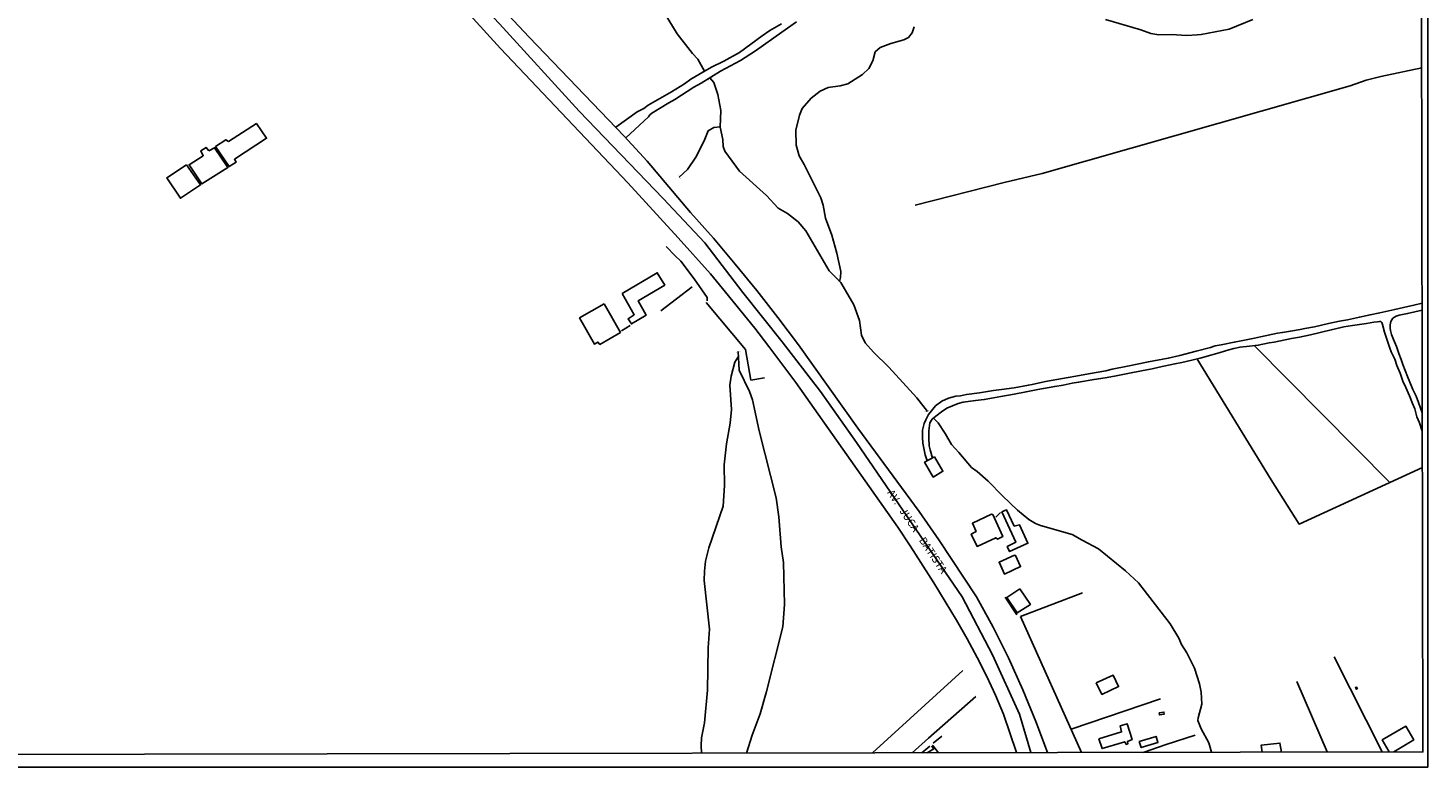
# Model space of a CAD drawing. Extents: x 6037 to 180733, y 8537 to 1668733.
# Drawn here: x 180271 to 180733, y 1663188 to 1663432 of the extents above; entities that cross this region are included whole.
import ezdxf
from ezdxf.enums import TextEntityAlignment as Align

# ---------------------------------------------------------------- set-up
doc = ezdxf.new("R2010")
doc.units = 0
doc.header["$LTSCALE"] = 10
doc.header["$MEASUREMENT"] = 0
doc.layers.get('0').update_dxf_attribs({"linetype": 'CONTINUOUS'})
for name, color, linetype in [('IMAGEM', 7, 'CONTINUOUS'), ('T-DIM', 1, 'CONTINUOUS'), ('V-ARROIO', 5, 'CONTINUOUS'), ('V-BUEIRO', 5, 'CONTINUOUS'), ('V-EDIFICACAO', 2, 'CONTINUOUS'), ('V-EIXO_DE_LOGRADOURO', 3, 'CONTINUOUS'), ('V-LOTE', 1, 'CONTINUOUS'), ('V-NOME_DOS_LOGRADOUROS', 7, 'CONTINUOUS'), ('V-QUADRA', 6, 'CONTINUOUS'), ('V-REFERENCIA', 2, 'CONTINUOUS'), ('V-TESTADA', 5, 'CONTINUOUS'), ('V-VALETA', 6, 'CONTINUOUS'), ('X-LIMITE_5000', 3, 'CONTINUOUS')]:
    doc.layers.add(name, color=color, linetype=linetype)
doc.styles.get("Standard").update_dxf_attribs({"font": 'ARIAL.TTF'})
picture_1 = doc.add_image_def('image1.jpg', size_in_pixel=(4025, 4628))

# ---------------------------------------------------------------- blocks, each defined once
blk = doc.blocks.new('305')
at = {"color": 0, "linetype": 'ByBlock', "lineweight": -2, "const_width": 0.05}
blk.add_lwpolyline([(0.73, 0.39, 0.60863), (-0.73, 0.38)], format="xyb", dxfattribs=at)
blk = doc.blocks.new('872KIVP_img_geo')
at = {"layer": 'V-ARROIO'}
for points in [[(180538.72, 1663348.16), (180539.06, 1663349.42), (180539.17, 1663351.48), (180537.77, 1663357.5), (180536.15, 1663363.4), (180534.1, 1663369), (180533.28, 1663373.3), (180532.55, 1663375.74), (180527.05, 1663386.78), (180525.43, 1663389.63), (180524.39, 1663393.1), (180524.26, 1663398.09), (180525.54, 1663403), (180526.4, 1663405.2), (180529.38, 1663408.67), (180532.34, 1663410.94), (180534.94, 1663412.13), (180538.86, 1663412.68), (180541.4, 1663413.31), (180546.28, 1663416.46), (180548.38, 1663418.44), (180549.66, 1663420.98), (180550.39, 1663423.88), (180552.05, 1663425.35), (180555.57, 1663426.61), (180559.91, 1663427.81), (180561.42, 1663428.63), (180562.68, 1663430.16), (180563.25, 1663432.15)], [(180495.96, 1663415.35), (180497.28, 1663413.84), (180498.62, 1663409.86), (180499.58, 1663404.55), (180499.33, 1663399.07), (180500.19, 1663394.96), (180500.34, 1663392.71), (180500.86, 1663391.16), (180505.77, 1663384.53), (180514.62, 1663376.57), (180518.46, 1663372.35), (180521.58, 1663370.57), (180525.09, 1663367.82), (180527.56, 1663364.9), (180535.28, 1663351.63), (180539.07, 1663347.81), (180543.41, 1663340.49), (180545.26, 1663335.28), (180545.89, 1663330.45), (180547.17, 1663327.91), (180549.92, 1663324.85), (180554.99, 1663319.94), (180564.13, 1663309.74), (180567.74, 1663305.3)], [(180569.57, 1663303.18), (180571.22, 1663301.53), (180573.48, 1663298.05), (180575.6, 1663294.4), (180578.05, 1663291.73), (180582.2, 1663286.78), (180584.05, 1663285.46), (180587.65, 1663282.29), (180592.37, 1663277.46), (180597.32, 1663272.7), (180601.12, 1663269.59), (180603.24, 1663268.35), (180604.92, 1663267.66), (180615.41, 1663264.74), (180618.62, 1663262.83), (180624.07, 1663260.02), (180632.97, 1663252.72), (180637.19, 1663248.73), (180647.67, 1663235.26), (180650.52, 1663230.5), (180651.38, 1663228.46), (180653.22, 1663225.67), (180655.65, 1663220.65), (180657.31, 1663215.4), (180657.94, 1663212.67), (180658.16, 1663208.75), (180656.93, 1663204.24), (180656.83, 1663203.34), (180657.94, 1663200.59), (180660.41, 1663195.92), (180661.25, 1663192.87)]]:
    blk.add_lwpolyline(points, dxfattribs=at)
at = {"layer": 'V-EDIFICACAO'}
for points in [[(180337.28, 1663394.36), (180336.42, 1663394.9), (180333.01, 1663392.63), (180337.51, 1663386.05), (180339.81, 1663387.55), (180339.2, 1663388.48), (180339.2, 1663388.48), (180349.82, 1663395.42), (180346.48, 1663400.23), (180337.28, 1663394.36)], [(180330.76, 1663391.29), (180329.9, 1663392.39), (180328.12, 1663391.24), (180328.94, 1663389.65), (180324.28, 1663386.65), (180328.5, 1663380.34), (180337.09, 1663385.73), (180332.66, 1663392.25), (180330.76, 1663391.29)], [(180323.43, 1663386.59), (180316.95, 1663382.39), (180321.44, 1663375.61), (180328.09, 1663380), (180323.43, 1663386.59)], [(180467, 1663344.16), (180471.04, 1663337.17), (180469, 1663335.85), (180470.08, 1663334.13), (180474.92, 1663336.99), (180472.28, 1663341.74), (180481.09, 1663346.97), (180478.61, 1663351.03), (180467, 1663344.16)], [(180461.1, 1663340.81), (180452.99, 1663336.15), (180457.91, 1663327.53), (180459.04, 1663328.16), (180459.69, 1663327.4), (180466.44, 1663331.37), (180461.1, 1663340.81)], [(180569.95, 1663290.28), (180566.75, 1663288.53), (180569.57, 1663283.66), (180572.76, 1663285.57), (180569.95, 1663290.28)], [(180596.23, 1663267.48), (180593.74, 1663272.78), (180592.23, 1663272.13), (180596.82, 1663262.18), (180593.98, 1663260.69), (180594.74, 1663259.04), (180600.78, 1663261.81), (180597.97, 1663267.91), (180596.23, 1663267.48)], [(180588.78, 1663271.37), (180582.47, 1663268.4), (180583.7, 1663265.7), (180582.09, 1663264.76), (180584.01, 1663260.79), (180590.19, 1663263.63), (180590.75, 1663263.13), (180592.51, 1663264), (180589.18, 1663271.3), (180588.78, 1663271.37)], [(180596.37, 1663257.91), (180591.3, 1663255.53), (180593.05, 1663251.63), (180598.39, 1663254.13), (180596.72, 1663257.75), (180596.37, 1663257.91)], [(180598.17, 1663246.76), (180593.89, 1663243.94), (180597.3, 1663238.81), (180601.63, 1663241.64), (180598.17, 1663246.76)], [(180623.32, 1663215.75), (180625.17, 1663211.93), (180630.68, 1663214.5), (180628.89, 1663218.34), (180623.32, 1663215.75)], [(180708.98, 1663214.47), (180708.76, 1663214.21), (180709.13, 1663213.59), (180709.43, 1663213.9), (180708.98, 1663214.47)], [(180644.08, 1663205.9), (180644.16, 1663205.2), (180645.7, 1663205.39), (180645.61, 1663206.09), (180644.08, 1663205.9)], [(180624.17, 1663197.24), (180625.25, 1663194.09), (180632.71, 1663196.33), (180633.21, 1663195.44), (180633.71, 1663195.63), (180633.58, 1663196.45), (180635.15, 1663197.05), (180633.51, 1663202.25), (180631.25, 1663201.53), (180631.65, 1663199.59), (180624.17, 1663197.24)], [(180637.5, 1663196.39), (180638.14, 1663194.38), (180643.62, 1663196.12), (180643.01, 1663198.08), (180637.5, 1663196.39)]]:
    blk.add_lwpolyline(points, close=True, dxfattribs=at)
for points in [[(180719.87, 1663192.97), (180717.61, 1663196.95), (180725.41, 1663201.45), (180727.99, 1663196.96), (180721.38, 1663192.97)], [(180567.62, 1663192.69), (180569.75, 1663193.97), (180569.09, 1663194.76), (180569.42, 1663195.11), (180571.32, 1663192.71)], [(180684.36, 1663192.9), (180683.84, 1663195.91), (180677.67, 1663195.2), (180678, 1663192.9)]]:
    blk.add_lwpolyline(points, dxfattribs=at)
at = {"layer": 'V-EIXO_DE_LOGRADOURO'}
blk.add_lwpolyline([(180248.62, 1663544.68), (180264.52, 1663541.47), (180280.49, 1663538.62), (180312.27, 1663527.68), (180328.01, 1663520.12), (180343.75, 1663511.34), (180358.58, 1663500.82), (180372.65, 1663488.17), (180386.64, 1663475.29), (180413.4, 1663447.25), (180426.55, 1663433.15), (180452.85, 1663404.35), (180480.53, 1663375.55), (180494.29, 1663360.92), (180506.83, 1663344.54), (180519.75, 1663328.24), (180532.37, 1663311.86), (180544.23, 1663295.03), (180579.12, 1663244.09), (180589.16, 1663224.98), (180598.06, 1663205.41), (180601.79, 1663192.76)], dxfattribs=at)
at = {"layer": 'V-LOTE'}
for points in [[(180730.59, 1663418.64), (180717.09, 1663415.74), (180712.33, 1663414.54), (180707.04, 1663412.65), (180605.5, 1663383.82), (180592.92, 1663380.8), (180563.64, 1663373.34)], [(180479.81, 1663338.49), (180490.11, 1663346.44)], [(180494.74, 1663341.23), (180507.72, 1663325.76), (180509.47, 1663315.56)], [(180469.67, 1663333.65), (180466.86, 1663331.88)], [(180675.35, 1663327.04), (180720.11, 1663281.89)], [(180730.82, 1663286.8), (180690.2, 1663268.12), (180680.97, 1663282.77), (180656.46, 1663322.72)], [(180509.47, 1663315.56), (180513.96, 1663316.32)], [(180591.75, 1663271.91), (180590.2, 1663270.44)], [(180598.37, 1663237.6), (180618.75, 1663245.43)], [(180618.48, 1663192.79), (180598.37, 1663237.6)], [(180717.55, 1663192.97), (180701.79, 1663224.38)], [(180549.58, 1663192.67), (180579.31, 1663219.84)], [(180699.38, 1663192.95), (180689.38, 1663216.18)], [(180583.58, 1663211.31), (180567.97, 1663197.54), (180562.68, 1663192.69)], [(180615.07, 1663200.45), (180644.48, 1663210.54)], [(180638.83, 1663192.83), (180646.37, 1663195.41), (180655.96, 1663198.46)], [(180565.83, 1663192.7), (180568.5, 1663194.89)], [(180572.42, 1663198.17), (180569.53, 1663195.82)]]:
    blk.add_lwpolyline(points, dxfattribs=at)
at = {"layer": 'V-QUADRA'}
for points in [[(180399.12, 1663468.53), (180436.38, 1663428.79), (180467.74, 1663396.07), (180475.29, 1663387.83), (180489.59, 1663370.95), (180497.1, 1663362.47), (180504.33, 1663353.91), (180511.4, 1663345.19), (180518.35, 1663336.22), (180525.18, 1663327.25), (180544.68, 1663299.82), (180564.99, 1663272.27), (180571.45, 1663262.98), (180583.81, 1663244.08), (180589.34, 1663234.14), (180594.38, 1663223.96), (180599.06, 1663213.46), (180603.37, 1663202.96), (180607.24, 1663192.77)], [(180597.08, 1663192.75), (180592.71, 1663205.44), (180590.1, 1663211.65), (180587.2, 1663217.86), (180584.1, 1663224.07), (180580.76, 1663230.28), (180577.22, 1663236.49), (180569.8, 1663248.75), (180561.98, 1663261.01), (180557.87, 1663267.06), (180524.31, 1663314.82), (180515.35, 1663326.76), (180510.75, 1663332.73), (180501.15, 1663344.67), (180496.11, 1663350.64), (180485.45, 1663362.58), (180468.86, 1663380.69), (180426.96, 1663425.03), (180403.36, 1663451.03)]]:
    blk.add_lwpolyline(points, dxfattribs=at)
at = {"layer": 'V-REFERENCIA'}
for points in [[(180464.91, 1663399.02), (180471.98, 1663404.12), (180474.19, 1663405.25), (180475.65, 1663406.3), (180483.34, 1663410.68), (180487.58, 1663413.35), (180489.64, 1663414.88), (180492.26, 1663416.43), (180496.5, 1663418.85), (180500.57, 1663420.86), (180505.68, 1663423.66), (180513.2, 1663429.21), (180515.69, 1663430.9), (180519.59, 1663433.11)], [(180674.92, 1663434.53), (180667.09, 1663431.38), (180657.89, 1663429.66), (180656.61, 1663429.55), (180653.16, 1663429.32), (180647.96, 1663429.59), (180643.92, 1663429.51), (180641.36, 1663429.91), (180638.06, 1663431.13), (180626.41, 1663434.58)], [(180524.55, 1663433.75), (180519.67, 1663430.41), (180510.96, 1663424.25), (180506, 1663421.03), (180499.46, 1663417.54), (180493.05, 1663413.55), (180490.65, 1663412.22), (180484.43, 1663408.19), (180482.38, 1663407.09), (180476.87, 1663403.7), (180476.14, 1663403.08), (180475.74, 1663402.51), (180468.24, 1663395.52)], [(180730.7, 1663340.99), (180728.01, 1663340.3), (180724.55, 1663339.53), (180721.73, 1663338.92), (180716.79, 1663337.83), (180713.59, 1663337.16), (180710.04, 1663336.41), (180706.12, 1663335.52), (180703.52, 1663335.05), (180699.88, 1663334.24), (180695.25, 1663333.17), (180692.09, 1663332.63), (180690.58, 1663332.33), (180687.34, 1663331.79), (180684.68, 1663331.34), (180683.11, 1663331.06), (180677.42, 1663329.88), (180675.43, 1663329.48), (180671.09, 1663328.62), (180668.83, 1663328.1), (180664.52, 1663327.29), (180662.52, 1663326.89), (180661.02, 1663326.4), (180656.28, 1663325.13), (180652.53, 1663324.17), (180650.91, 1663323.78), (180647.06, 1663322.84), (180640.52, 1663321.68), (180633.57, 1663320.2), (180628.56, 1663319.18), (180626.46, 1663318.7), (180620.73, 1663317.64), (180616.58, 1663316.92), (180614.06, 1663316.47), (180606.58, 1663315.12), (180602.23, 1663314.2), (180600.96, 1663313.96), (180596.25, 1663313.06), (180592.08, 1663312.47), (180589.49, 1663312.14), (180584.78, 1663311.47), (180580.55, 1663310.87), (180578.58, 1663310.48), (180577.01, 1663310.31), (180574.64, 1663309.63), (180572.45, 1663308.63), (180570.35, 1663307.09), (180568.97, 1663305.48), (180568.07, 1663304.24), (180567.13, 1663302.47), (180566.63, 1663301.32), (180566.24, 1663299.94), (180566.05, 1663299.08), (180566.05, 1663296.66), (180566.19, 1663294.77), (180566.63, 1663292.67), (180566.9, 1663291.01), (180567.61, 1663289)], [(180730.74, 1663338.7), (180725.96, 1663337.58), (180723.2, 1663337.01), (180722.23, 1663336.67), (180721.1, 1663336.04), (180720.44, 1663334.97), (180720.22, 1663333.88), (180720.22, 1663332.72), (180720.26, 1663332.03), (180720.65, 1663330.71), (180721.34, 1663329.05), (180722.26, 1663326.7), (180723.06, 1663324.36), (180723.78, 1663322.38), (180724.36, 1663320.73), (180725.15, 1663318.74), (180725.88, 1663316.84), (180726.68, 1663314.99), (180727.68, 1663312.54), (180728.75, 1663310.27), (180729.55, 1663308.19), (180730.2, 1663306.39), (180730.77, 1663304.8)], [(180569.3, 1663289.92), (180568.58, 1663292.64), (180568.26, 1663293.98), (180568.13, 1663296.48), (180568.11, 1663298.87), (180568.5, 1663301.57), (180569.2, 1663302.79), (180570.4, 1663303.76), (180572.31, 1663305.19), (180574.09, 1663306.34), (180577.84, 1663307.91), (180579.47, 1663308.33), (180583.56, 1663308.86), (180586.39, 1663309.22), (180589.48, 1663309.8), (180591.84, 1663310.2), (180596.3, 1663310.99), (180600.21, 1663311.77), (180604.1, 1663312.52), (180609.66, 1663313.52), (180612.38, 1663313.97), (180615.41, 1663314.57), (180617.49, 1663314.91), (180622.62, 1663315.84), (180626.24, 1663316.4), (180629.31, 1663316.93), (180634.23, 1663317.87), (180638.2, 1663318.64), (180641.78, 1663319.36), (180644, 1663319.84), (180649.23, 1663320.94), (180651.51, 1663321.42), (180654.86, 1663322.2), (180657.6, 1663322.89), (180661.11, 1663323.8), (180664.2, 1663324.72), (180667.02, 1663325.58), (180668.69, 1663326.07), (180670.7, 1663326.54), (180673.83, 1663326.81), (180676.69, 1663327.1), (180680.36, 1663327.89), (180681.99, 1663328.18), (180687.71, 1663329.31), (180690.26, 1663329.8), (180693.95, 1663330.61), (180700.77, 1663332.19), (180704.01, 1663333), (180704.98, 1663333.19), (180707.82, 1663333.61), (180712.37, 1663334.32), (180714.81, 1663334.71), (180716.01, 1663334.86), (180716.68, 1663334.97), (180717.15, 1663334.93), (180717.43, 1663334.63), (180717.65, 1663333.97), (180718.28, 1663331.41), (180719.11, 1663329.14), (180719.99, 1663326.53), (180720.52, 1663324.98), (180721.73, 1663322.48), (180722.45, 1663320.41), (180723.49, 1663317.92), (180724.39, 1663315.31), (180725.39, 1663313.17), (180726.58, 1663310.47), (180727.61, 1663307.92), (180728.38, 1663306.13), (180729.04, 1663303.49), (180729.87, 1663301.51), (180730.79, 1663298.78)]]:
    blk.add_lwpolyline(points, dxfattribs=at)
at = {"layer": 'V-TESTADA'}
for points in [[(180593.28, 1663243.99), (180597.14, 1663238.19)], [(180618.48, 1663192.79), (180598.37, 1663237.6)]]:
    blk.add_lwpolyline(points, dxfattribs=at)
at = {"layer": 'V-VALETA'}
for points in [[(180469.97, 1663446.68), (180471.4, 1663446.85), (180472.73, 1663447.29), (180474.88, 1663447.28), (180476.06, 1663445.8), (180478.4, 1663442.22), (180480.89, 1663437.45), (180481.2, 1663436.32), (180485.15, 1663429.88), (180490.25, 1663423.4), (180492.01, 1663421.45), (180494.15, 1663417.51)], [(180499.34, 1663399.22), (180497.22, 1663398.93), (180495.38, 1663397.86), (180494.02, 1663394.56), (180491.35, 1663389.13), (180488.54, 1663385.06), (180485.78, 1663382.55)], [(180495.07, 1663341.75), (180495.02, 1663342.87), (180490.77, 1663349.08), (180486.33, 1663354.9), (180484.46, 1663356.61), (180481.51, 1663359.74)], [(180493.15, 1663192.57), (180493.05, 1663195.04), (180493.24, 1663197.61), (180494.22, 1663202.61), (180495.2, 1663213.37), (180495.39, 1663227.3), (180495.81, 1663233.5), (180494.12, 1663249.51), (180494.21, 1663252.55), (180494.54, 1663255.94), (180495.57, 1663260.34), (180500.29, 1663274), (180500.76, 1663280.85), (180500.67, 1663287.7), (180501.46, 1663294.55), (180502.63, 1663301.4), (180503.05, 1663305.91), (180502.49, 1663313.93), (180502.95, 1663316.92), (180504.21, 1663321.53), (180505.33, 1663323.35)], [(180505.29, 1663325.08), (180505.64, 1663318.86), (180508.97, 1663311.91), (180509.95, 1663309.16), (180512.2, 1663298.9), (180517.77, 1663276.83), (180518.66, 1663270.5), (180519.45, 1663260.65), (180520.2, 1663255.45), (180520.52, 1663241.6), (180519.96, 1663234.24), (180514.63, 1663212.87), (180512.48, 1663205.51), (180509.91, 1663198.53), (180508.02, 1663192.59)]]:
    blk.add_lwpolyline(points, dxfattribs=at)
at = {"layer": 'X-LIMITE_5000'}
blk.add_lwpolyline([(178316.89, 1665959.95), (178798.74, 1665960.89), (179280.58, 1665961.8), (179762.43, 1665962.7), (180244.28, 1665963.58), (180726.13, 1665964.43), (180727.1, 1665410.14), (180728.07, 1664855.86), (180729.04, 1664301.57), (180730.01, 1663747.28), (180730.98, 1663192.99), (180249.26, 1663192.14), (179767.53, 1663191.26), (179285.8, 1663190.36), (178804.08, 1663189.45), (178322.35, 1663188.51), (178321.26, 1663742.8), (178320.16, 1664297.08), (178319.07, 1664851.37), (178317.98, 1665405.66), (178316.89, 1665959.95)], dxfattribs=at)
at = {"layer": 'V-BUEIRO'}
for p, xscale, yscale, zscale, rotation in [((180493.8, 1663418.26), 0.999997349422783, 0.999997349422783, 0.999997349422783, 208), ((180496.44, 1663414.68), 1.00000037522849, 1.00000037522849, 1.00000037522849, 38), ((180486.46, 1663383.01), 0.9999966198392571, 0.9999966198392571, 0.9999966198392571, 118), ((180567.25, 1663305.96), 0.9999981601150942, 0.9999981601150942, 0.9999981601150942, 206), ((180570.11, 1663302.56), 0.9999973699467841, 0.9999973699467841, 0.9999973699467841, 37)]:
    blk.add_blockref('305', p, dxfattribs=dict(at, xscale=xscale, yscale=yscale, zscale=zscale, rotation=rotation))
at = {"layer": 'V-BUEIRO', "xscale": 0.999998301267624, "yscale": 0.999998301267624, "zscale": 0.999998301267624}
blk.add_blockref('305', (180505.42, 1663324.27), dxfattribs=at)
at = {"layer": 'V-NOME_DOS_LOGRADOUROS'}
blk.add_text('AV.   JUCA    BATISTA', height=2.5, rotation=303.7735, dxfattribs=at).set_placement((180553.64, 1663278.02), align=Align.BOTTOM_LEFT)
at = {"layer": 'IMAGEM'}
image = blk.add_image(picture_1, insert=(178316.32, 1663188), size_in_units=(2416.35, 2778.36), dxfattribs=at)
image.dxf.flags = 7

msp = doc.modelspace()

# ---------------------------------------------------------------- block references
at = {"layer": 'T-DIM', "linetype": 'Continuous'}
msp.add_blockref('872KIVP_img_geo', (0, 0), dxfattribs=at)

doc.saveas('drawing.dxf')
